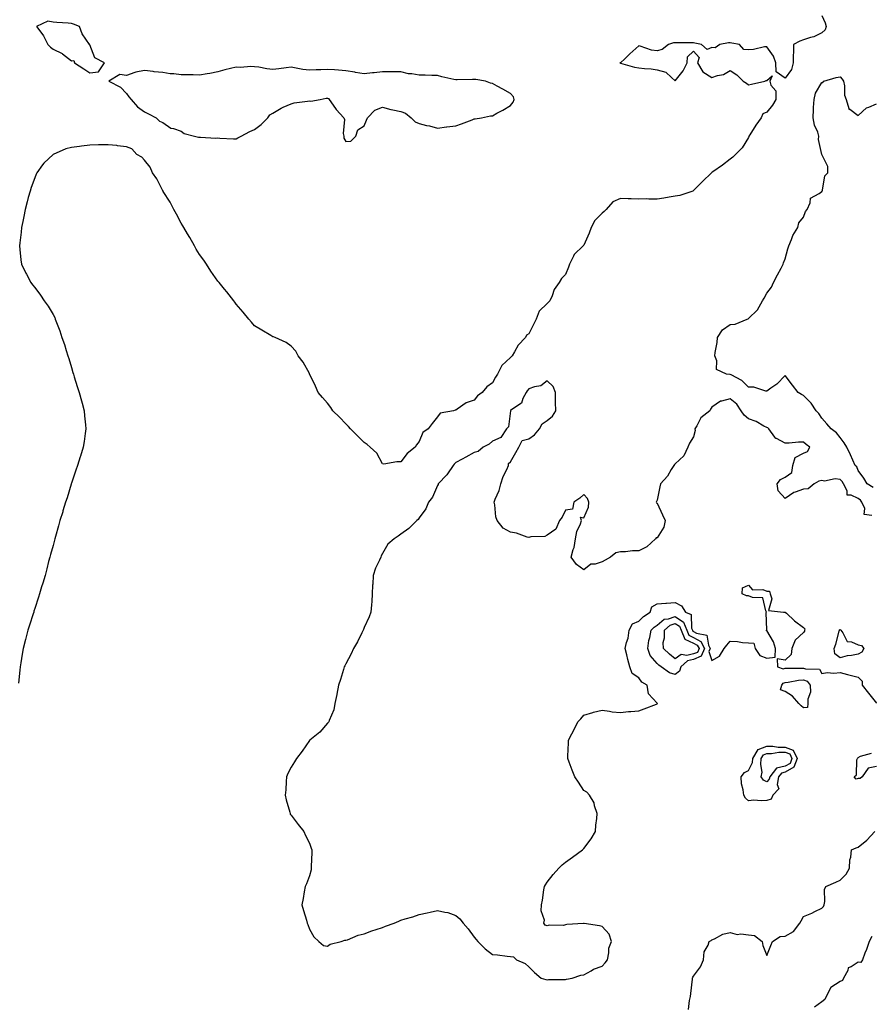
# Model space of a CAD drawing. Units: inches. Extents: x 1010723 to 1013363, y 7210778 to 7213418.
# Drawn here: x 1012210 to 1012674, y 7212608 to 7213146 of the extents above; entities that cross this region are included whole.
import ezdxf

# ---------------------------------------------------------------- set-up
doc = ezdxf.new("R2010")
doc.units = ezdxf.units.IN
doc.header["$MEASUREMENT"] = 0
doc.layers.add('Contour_10107210', color=7, linetype='Continuous', true_color=0x02176a)

msp = doc.modelspace()

# ---------------------------------------------------------------- linework, layer by layer
at = {"layer": 'Contour_10107210'}
for points in [[(1012648.05, 7213147.78, 3074), (1012650.01, 7213143.87, 3074), (1012650.53, 7213141.92, 3074), (1012650, 7213139.97, 3074), (1012648.05, 7213138.38, 3074), (1012643.72, 7213136.26, 3074), (1012641.98, 7213135.85, 3074), (1012638.05, 7213134.48, 3074), (1012636.18, 7213133.78, 3074), (1012632.61, 7213131.92, 3074), (1012632.55, 7213127.43, 3074), (1012632.46, 7213126.33, 3074), (1012632.4, 7213121.92, 3074), (1012631.57, 7213118.4, 3074), (1012628.05, 7213113.6, 3074), (1012623.19, 7213117.06, 3074), (1012622.92, 7213121.92, 3074), (1012621.74, 7213125.61, 3074), (1012618.05, 7213130.81, 3074), (1012616.84, 7213130.71, 3074), (1012610.73, 7213129.24, 3074), (1012608.05, 7213129.09, 3074), (1012605.45, 7213129.32, 3074), (1012603.06, 7213131.92, 3074), (1012598.89, 7213132.76, 3074), (1012598.05, 7213132.88, 3074), (1012597.11, 7213132.86, 3074), (1012592.37, 7213131.92, 3074), (1012589.84, 7213130.12, 3074), (1012588.05, 7213130.34, 3074), (1012585.45, 7213129.32, 3074), (1012582.44, 7213131.92, 3074), (1012578.76, 7213132.64, 3074), (1012578.05, 7213132.84, 3074), (1012577.11, 7213132.86, 3074), (1012569.08, 7213132.94, 3074), (1012568.05, 7213132.97, 3074), (1012567.11, 7213132.86, 3074), (1012564.41, 7213131.92, 3074), (1012560.79, 7213129.19, 3074), (1012558.05, 7213128.6, 3074), (1012555.1, 7213128.97, 3074), (1012548.81, 7213131.16, 3074), (1012548.05, 7213131.31, 3074), (1012543.12, 7213126.84, 3074), (1012540.38, 7213124.24, 3074), (1012538.05, 7213122.04, 3074), (1012537.93, 7213122.04, 3074), (1012537.81, 7213121.92, 3074), (1012538.01, 7213121.88, 3074), (1012538.05, 7213121.88, 3074), (1012538.1, 7213121.86, 3074), (1012545.83, 7213119.69, 3074), (1012548.05, 7213119.24, 3074), (1012551.14, 7213118.83, 3074), (1012554.91, 7213118.78, 3074), (1012558.05, 7213118.21, 3074), (1012562.95, 7213116.82, 3074), (1012565.99, 7213113.97, 3074), (1012568.05, 7213112.19, 3074), (1012572.31, 7213117.66, 3074), (1012574.51, 7213121.92, 3074), (1012574.7, 7213125.28, 3074), (1012578.05, 7213128.38, 3074), (1012581.1, 7213124.97, 3074), (1012580.17, 7213121.92, 3074), (1012583.14, 7213117, 3074), (1012588.05, 7213113.93, 3074), (1012591.15, 7213115.03, 3074), (1012594.39, 7213115.57, 3074), (1012598.05, 7213117.88, 3074), (1012601.63, 7213115.49, 3074), (1012605.07, 7213111.92, 3074), (1012606.95, 7213110.81, 3074), (1012608.05, 7213110.01, 3074), (1012609.62, 7213110.36, 3074), (1012616.89, 7213111.92, 3074), (1012617.72, 7213112.25, 3074), (1012618.05, 7213112.33, 3074), (1012620.98, 7213114.85, 3074), (1012619.73, 7213111.92, 3074), (1012620.28, 7213109.69, 3074), (1012622.9, 7213106.76, 3074), (1012622.99, 7213101.92, 3074), (1012621.18, 7213098.8, 3074), (1012618.05, 7213095.1, 3074), (1012615.87, 7213094.11, 3074), (1012615.05, 7213091.92, 3074), (1012612.07, 7213087.9, 3074), (1012608.8, 7213082.66, 3074), (1012608.31, 7213081.92, 3074), (1012608.3, 7213081.67, 3074), (1012608.05, 7213081.2, 3074), (1012604.49, 7213075.49, 3074), (1012600.96, 7213071.92, 3074), (1012599.49, 7213070.47, 3074), (1012598.05, 7213069.34, 3074), (1012593.91, 7213066.06, 3074), (1012588.63, 7213062.49, 3074), (1012588.05, 7213062.1, 3074), (1012587.93, 7213062.04, 3074), (1012587.77, 7213061.92, 3074), (1012582.89, 7213057.08, 3074), (1012578.05, 7213052.31, 3074), (1012577.85, 7213052.12, 3074), (1012577.54, 7213051.92, 3074), (1012570.54, 7213049.44, 3074), (1012568.05, 7213049.11, 3074), (1012564.7, 7213048.58, 3074), (1012561.86, 7213048.11, 3074), (1012558.05, 7213047.53, 3074), (1012553.54, 7213047.41, 3074), (1012552.38, 7213047.6, 3074), (1012548.05, 7213047.45, 3074), (1012543.87, 7213047.74, 3074), (1012542.29, 7213047.68, 3074), (1012538.05, 7213047.92, 3074), (1012533.88, 7213046.08, 3074), (1012530.18, 7213041.92, 3074), (1012529.23, 7213040.75, 3074), (1012528.05, 7213039.83, 3074), (1012524.08, 7213035.88, 3074), (1012522.09, 7213031.92, 3074), (1012520.97, 7213028.99, 3074), (1012518.05, 7213022.27, 3074), (1012517.86, 7213022.1, 3074), (1012517.74, 7213021.92, 3074), (1012512.76, 7213017.21, 3074), (1012512.48, 7213016.35, 3074), (1012510.26, 7213011.92, 3074), (1012509.65, 7213010.32, 3074), (1012508.05, 7213006.37, 3074), (1012505.86, 7213004.11, 3074), (1012504.51, 7213001.92, 3074), (1012501.79, 7212998.17, 3074), (1012500.73, 7212994.6, 3074), (1012499.55, 7212991.92, 3074), (1012498.79, 7212991.18, 3074), (1012498.05, 7212990.4, 3074), (1012493.63, 7212986.35, 3074), (1012492.07, 7212981.92, 3074), (1012490.66, 7212979.32, 3074), (1012488.05, 7212973.97, 3074), (1012486.72, 7212973.25, 3074), (1012486.1, 7212971.92, 3074), (1012482.19, 7212967.78, 3074), (1012480.22, 7212964.09, 3074), (1012478.88, 7212961.92, 3074), (1012478.48, 7212961.49, 3074), (1012478.05, 7212960.98, 3074), (1012473.3, 7212956.67, 3074), (1012470.85, 7212951.92, 3074), (1012469.74, 7212950.22, 3074), (1012468.05, 7212947.1, 3074), (1012465.01, 7212944.95, 3074), (1012462.42, 7212941.92, 3074), (1012459.98, 7212939.99, 3074), (1012458.05, 7212937.7, 3074), (1012453.82, 7212936.16, 3074), (1012448.92, 7212932.8, 3074), (1012448.05, 7212932.27, 3074), (1012447.76, 7212932.21, 3074), (1012446.8, 7212931.92, 3074), (1012439.48, 7212930.49, 3074), (1012438.05, 7212928.52, 3074), (1012435.09, 7212924.87, 3074), (1012433.06, 7212921.92, 3074), (1012429.99, 7212919.99, 3074), (1012428.05, 7212915.16, 3074), (1012426.65, 7212913.31, 3074), (1012425.95, 7212911.92, 3074), (1012421.47, 7212908.5, 3074), (1012418.05, 7212903.91, 3074), (1012415.91, 7212904.05, 3074), (1012408.83, 7212902.7, 3074), (1012408.05, 7212902.8, 3074), (1012404.89, 7212908.76, 3074), (1012401.34, 7212911.92, 3074), (1012399.65, 7212913.52, 3074), (1012398.05, 7212914.58, 3074), (1012394.38, 7212918.25, 3074), (1012390.48, 7212921.92, 3074), (1012389.47, 7212923.35, 3074), (1012388.05, 7212924.73, 3074), (1012384.47, 7212928.35, 3074), (1012380.9, 7212931.92, 3074), (1012379.79, 7212933.66, 3074), (1012378.05, 7212935.94, 3074), (1012375.18, 7212939.05, 3074), (1012372.9, 7212941.92, 3074), (1012371.41, 7212945.28, 3074), (1012368.26, 7212951.71, 3074), (1012368.16, 7212951.92, 3074), (1012368.14, 7212952.02, 3074), (1012368.05, 7212952.29, 3074), (1012364.64, 7212958.5, 3074), (1012361.98, 7212961.92, 3074), (1012360.61, 7212964.48, 3074), (1012358.05, 7212967.19, 3074), (1012355.33, 7212969.21, 3074), (1012349.46, 7212971.92, 3074), (1012348.41, 7212972.27, 3074), (1012348.05, 7212972.35, 3074), (1012346.97, 7212973.01, 3074), (1012342.12, 7212976, 3074), (1012338.05, 7212978.29, 3074), (1012336.38, 7212980.24, 3074), (1012335.03, 7212981.92, 3074), (1012331.9, 7212985.77, 3074), (1012328.05, 7212990.16, 3074), (1012327.31, 7212991.18, 3074), (1012326.79, 7212991.92, 3074), (1012322.91, 7212996.78, 3074), (1012321.72, 7212998.25, 3074), (1012318.75, 7213001.92, 3074), (1012318.46, 7213002.33, 3074), (1012318.05, 7213002.76, 3074), (1012314.28, 7213008.15, 3074), (1012311.83, 7213011.92, 3074), (1012310.33, 7213014.19, 3074), (1012308.05, 7213017.23, 3074), (1012306.25, 7213020.12, 3074), (1012305.32, 7213021.92, 3074), (1012302.67, 7213026.53, 3074), (1012301.51, 7213028.46, 3074), (1012299.46, 7213031.92, 3074), (1012298.99, 7213032.86, 3074), (1012298.05, 7213034.36, 3074), (1012295.4, 7213039.28, 3074), (1012293.92, 7213041.92, 3074), (1012291.98, 7213045.85, 3074), (1012288.22, 7213051.74, 3074), (1012288.12, 7213051.92, 3074), (1012288.1, 7213051.98, 3074), (1012288.05, 7213052.08, 3074), (1012284.73, 7213058.6, 3074), (1012282.27, 7213061.92, 3074), (1012281.07, 7213064.93, 3074), (1012278.05, 7213068.89, 3074), (1012276.51, 7213070.38, 3074), (1012273.72, 7213071.92, 3074), (1012271.06, 7213074.93, 3074), (1012268.05, 7213076.02, 3074), (1012263.28, 7213076.69, 3074), (1012262.92, 7213076.78, 3074), (1012258.05, 7213077.23, 3074), (1012253.24, 7213077.1, 3074), (1012252.88, 7213077.1, 3074), (1012248.05, 7213077, 3074), (1012243.51, 7213076.47, 3074), (1012242.39, 7213076.26, 3074), (1012238.05, 7213075.69, 3074), (1012235.06, 7213074.91, 3074), (1012228.05, 7213071.92, 3074), (1012222.89, 7213067.08, 3074), (1012222.28, 7213066.16, 3074), (1012219.2, 7213061.92, 3074), (1012218.79, 7213061.18, 3074), (1012218.05, 7213059.17, 3074), (1012216.04, 7213053.93, 3074), (1012215.4, 7213051.92, 3074), (1012214.47, 7213048.35, 3074), (1012213.85, 7213046.12, 3074), (1012212.77, 7213041.92, 3074), (1012212, 7213037.97, 3074), (1012211.44, 7213035.32, 3074), (1012210.75, 7213031.92, 3074), (1012210.55, 7213029.42, 3074), (1012209.81, 7213023.68, 3074), (1012209.65, 7213021.92, 3074), (1012209.92, 7213020.05, 3074), (1012210.43, 7213014.3, 3074), (1012210.79, 7213011.92, 3074), (1012213.16, 7213007.04, 3074), (1012213.43, 7213006.53, 3074), (1012215.91, 7213001.92, 3074), (1012216.85, 7213000.73, 3074), (1012218.05, 7212999.17, 3074), (1012221.12, 7212994.99, 3074), (1012223.19, 7212991.92, 3074), (1012225.24, 7212989.11, 3074), (1012228.05, 7212984.54, 3074), (1012228.89, 7212982.76, 3074), (1012229.21, 7212981.92, 3074), (1012229.85, 7212980.12, 3074), (1012231.69, 7212975.57, 3074), (1012232.81, 7212971.92, 3074), (1012234.19, 7212968.05, 3074), (1012235.13, 7212964.83, 3074), (1012236.07, 7212961.92, 3074), (1012236.55, 7212960.42, 3074), (1012238.05, 7212955.55, 3074), (1012238.86, 7212952.74, 3074), (1012239.09, 7212951.92, 3074), (1012239.59, 7212950.38, 3074), (1012241.2, 7212945.08, 3074), (1012242.28, 7212941.92, 3074), (1012243.49, 7212937.35, 3074), (1012243.87, 7212936.1, 3074), (1012245.03, 7212931.92, 3074), (1012245.25, 7212929.13, 3074), (1012245.79, 7212924.19, 3074), (1012245.97, 7212921.92, 3074), (1012245.55, 7212919.42, 3074), (1012244.94, 7212915.03, 3074), (1012244.42, 7212911.92, 3074), (1012242.94, 7212907.02, 3074), (1012242.84, 7212906.72, 3074), (1012241.34, 7212901.92, 3074), (1012240.52, 7212899.44, 3074), (1012238.05, 7212892.23, 3074), (1012237.93, 7212891.92, 3074), (1012237.87, 7212891.74, 3074), (1012235.66, 7212884.3, 3074), (1012234.83, 7212881.92, 3074), (1012233.41, 7212877.29, 3074), (1012233.26, 7212876.72, 3074), (1012231.75, 7212871.92, 3074), (1012230.97, 7212869.01, 3074), (1012229.3, 7212863.17, 3074), (1012228.96, 7212861.92, 3074), (1012228.77, 7212861.2, 3074), (1012228.05, 7212858.21, 3074), (1012226.63, 7212853.35, 3074), (1012226.25, 7212851.92, 3074), (1012225.59, 7212849.46, 3074), (1012224.51, 7212845.46, 3074), (1012223.6, 7212841.92, 3074), (1012222.33, 7212837.64, 3074), (1012221.72, 7212835.59, 3074), (1012220.62, 7212831.92, 3074), (1012219.97, 7212830.01, 3074), (1012218.05, 7212823.85, 3074), (1012217.54, 7212822.43, 3074), (1012217.4, 7212821.92, 3074), (1012217.11, 7212820.98, 3074), (1012215.16, 7212814.81, 3074), (1012214.29, 7212811.92, 3074), (1012213.01, 7212806.96, 3074), (1012212.98, 7212806.86, 3074), (1012211.75, 7212801.92, 3074), (1012211.17, 7212798.8, 3074), (1012210.36, 7212794.24, 3074), (1012209.96, 7212791.92, 3074), (1012209.79, 7212790.18, 3074), (1012209.1, 7212782.97, 3074)], [(1012676.14, 7212890.01, 3074), (1012672.96, 7212891.92, 3074), (1012671.14, 7212895.01, 3074), (1012668.05, 7212899.26, 3074), (1012667.3, 7212901.16, 3074), (1012666.4, 7212901.92, 3074), (1012665.07, 7212904.89, 3074), (1012663.86, 7212907.74, 3074), (1012661.85, 7212911.92, 3074), (1012660.41, 7212914.28, 3074), (1012658.05, 7212917.27, 3074), (1012656.04, 7212919.91, 3074), (1012653.13, 7212921.92, 3074), (1012650.77, 7212924.65, 3074), (1012648.05, 7212927.84, 3074), (1012646.43, 7212930.3, 3074), (1012644.94, 7212931.92, 3074), (1012642.24, 7212936.1, 3074), (1012638.05, 7212940.16, 3074), (1012636.93, 7212940.81, 3074), (1012635.23, 7212941.92, 3074), (1012632.05, 7212945.92, 3074), (1012628.05, 7212951.08, 3074), (1012623.6, 7212946.37, 3074), (1012620.33, 7212944.21, 3074), (1012618.05, 7212942.56, 3074), (1012617.44, 7212942.53, 3074), (1012610.89, 7212944.77, 3074), (1012608.05, 7212944.69, 3074), (1012604.45, 7212948.33, 3074), (1012598.48, 7212951.49, 3074), (1012598.05, 7212951.76, 3074), (1012597.89, 7212951.76, 3074), (1012596.03, 7212951.92, 3074), (1012590.62, 7212954.5, 3074), (1012590.73, 7212959.24, 3074), (1012589.67, 7212961.92, 3074), (1012589.88, 7212963.74, 3074), (1012590.88, 7212969.09, 3074), (1012591.15, 7212971.92, 3074), (1012593.88, 7212976.1, 3074), (1012598.05, 7212979.07, 3074), (1012600.76, 7212979.21, 3074), (1012607.4, 7212981.92, 3074), (1012607.77, 7212982.19, 3074), (1012608.05, 7212982.31, 3074), (1012612.93, 7212987.04, 3074), (1012615.72, 7212991.92, 3074), (1012616.52, 7212993.46, 3074), (1012618.05, 7212996.04, 3074), (1012620.59, 7212999.38, 3074), (1012621.69, 7213001.92, 3074), (1012623.9, 7213006.06, 3074), (1012625.89, 7213009.75, 3074), (1012627.05, 7213011.92, 3074), (1012627.23, 7213012.74, 3074), (1012628.05, 7213014.81, 3074), (1012629.55, 7213020.42, 3074), (1012630, 7213021.92, 3074), (1012631.51, 7213025.38, 3074), (1012632.25, 7213027.72, 3074), (1012635, 7213031.92, 3074), (1012635.46, 7213034.52, 3074), (1012638.05, 7213037.68, 3074), (1012639.17, 7213040.79, 3074), (1012640.04, 7213041.92, 3074), (1012641.65, 7213045.51, 3074), (1012641.9, 7213048.07, 3074), (1012646.72, 7213050.59, 3074), (1012648.05, 7213051.59, 3074), (1012648.19, 7213051.78, 3074), (1012648.32, 7213051.92, 3074), (1012648.51, 7213052.39, 3074), (1012649.72, 7213060.24, 3074), (1012651.41, 7213061.92, 3074), (1012651.47, 7213065.34, 3074), (1012648.05, 7213071.92, 3074), (1012646.29, 7213080.16, 3074), (1012646.5, 7213081.92, 3074), (1012645.87, 7213084.11, 3074), (1012644.02, 7213087.88, 3074), (1012643.35, 7213091.92, 3074), (1012643.53, 7213096.45, 3074), (1012643.65, 7213097.51, 3074), (1012643.86, 7213101.92, 3074), (1012644.59, 7213105.38, 3074), (1012648.05, 7213111.26, 3074), (1012648.68, 7213111.28, 3074), (1012649.25, 7213111.92, 3074), (1012655.99, 7213113.99, 3074), (1012658.05, 7213114.28, 3074), (1012659.22, 7213113.09, 3074), (1012660.04, 7213111.92, 3074), (1012660.55, 7213109.42, 3074), (1012660.51, 7213104.38, 3074), (1012661.4, 7213101.92, 3074), (1012662.93, 7213097.04, 3074), (1012662.85, 7213096.72, 3074), (1012663.39, 7213096.59, 3074), (1012668.05, 7213093.29, 3074), (1012672.6, 7213097.37, 3074), (1012673.81, 7213097.68, 3074), (1012678.05, 7213099.56, 3074)], [(1012675.39, 7212874.58, 3075), (1012671.25, 7212875.12, 3075), (1012671.54, 7212878.44, 3075), (1012670.05, 7212881.92, 3075), (1012669.19, 7212883.07, 3075), (1012668.05, 7212883.87, 3075), (1012664.17, 7212885.81, 3075), (1012661.9, 7212885.77, 3075), (1012661.93, 7212888.05, 3075), (1012659.99, 7212891.92, 3075), (1012659.3, 7212893.17, 3075), (1012658.05, 7212894.28, 3075), (1012655.38, 7212894.6, 3075), (1012649.62, 7212893.48, 3075), (1012648.05, 7212893.85, 3075), (1012646.54, 7212893.44, 3075), (1012643.85, 7212891.92, 3075), (1012640.66, 7212889.3, 3075), (1012638.05, 7212888.95, 3075), (1012633.46, 7212887.33, 3075), (1012632.74, 7212887.23, 3075), (1012628.05, 7212883.95, 3075), (1012624.32, 7212888.19, 3075), (1012623.73, 7212891.92, 3075), (1012625.61, 7212894.36, 3075), (1012628.05, 7212895.53, 3075), (1012631.75, 7212898.21, 3075), (1012632.2, 7212901.92, 3075), (1012633.62, 7212906.35, 3075), (1012638.05, 7212908.72, 3075), (1012640.29, 7212909.67, 3075), (1012641.47, 7212911.92, 3075), (1012639.64, 7212913.5, 3075), (1012638.05, 7212914.73, 3075), (1012635.31, 7212914.67, 3075), (1012630.34, 7212914.21, 3075), (1012628.05, 7212914.15, 3075), (1012623.32, 7212916.65, 3075), (1012622.9, 7212916.76, 3075), (1012622.46, 7212917.51, 3075), (1012619.14, 7212921.92, 3075), (1012618.62, 7212922.49, 3075), (1012618.05, 7212922.74, 3075), (1012616.45, 7212923.52, 3075), (1012612.16, 7212926.04, 3075), (1012608.05, 7212927.43, 3075), (1012605.65, 7212929.52, 3075), (1012604.04, 7212931.92, 3075), (1012601.58, 7212935.44, 3075), (1012598.05, 7212938.44, 3075), (1012593.26, 7212937.13, 3075), (1012592.82, 7212937.15, 3075), (1012588.05, 7212933.78, 3075), (1012587.24, 7212932.72, 3075), (1012586.91, 7212931.92, 3075), (1012581.95, 7212928.03, 3075), (1012579.75, 7212923.62, 3075), (1012578.68, 7212921.92, 3075), (1012578.81, 7212921.16, 3075), (1012578.05, 7212917.62, 3075), (1012575.84, 7212914.13, 3075), (1012574.89, 7212911.92, 3075), (1012572.67, 7212907.31, 3075), (1012568.05, 7212902.88, 3075), (1012567.55, 7212902.43, 3075), (1012567.29, 7212901.92, 3075), (1012565.85, 7212899.71, 3075), (1012563.74, 7212896.22, 3075), (1012560.03, 7212891.92, 3075), (1012559.61, 7212890.36, 3075), (1012558.05, 7212883.03, 3075), (1012557.75, 7212882.23, 3075), (1012557.67, 7212881.92, 3075), (1012557.74, 7212881.61, 3075), (1012558.05, 7212881.47, 3075), (1012561.12, 7212874.99, 3075), (1012562.42, 7212871.92, 3075), (1012561.71, 7212868.25, 3075), (1012558.05, 7212862.45, 3075), (1012557.59, 7212862.37, 3075), (1012557.16, 7212861.92, 3075), (1012552.51, 7212857.47, 3075), (1012548.05, 7212855.32, 3075), (1012544.69, 7212855.28, 3075), (1012540.89, 7212854.75, 3075), (1012538.05, 7212854.71, 3075), (1012535.63, 7212854.34, 3075), (1012532.65, 7212851.92, 3075), (1012529.69, 7212850.28, 3075), (1012528.05, 7212849.32, 3075), (1012524.26, 7212848.13, 3075), (1012521.85, 7212848.11, 3075), (1012518.05, 7212844.95, 3075), (1012514.01, 7212847.88, 3075), (1012511.15, 7212851.92, 3075), (1012512.2, 7212856.06, 3075), (1012512.75, 7212857.23, 3075), (1012513.45, 7212861.92, 3075), (1012514.15, 7212865.83, 3075), (1012516.15, 7212870.01, 3075), (1012516.73, 7212871.92, 3075), (1012516.15, 7212873.83, 3075), (1012518.05, 7212873.35, 3075), (1012520.69, 7212879.28, 3075), (1012520.74, 7212881.92, 3075), (1012520.04, 7212883.91, 3075), (1012518.05, 7212886.08, 3075), (1012515.9, 7212884.07, 3075), (1012512.63, 7212881.92, 3075), (1012511.84, 7212878.13, 3075), (1012508.05, 7212877.56, 3075), (1012506.2, 7212873.76, 3075), (1012504.72, 7212871.92, 3075), (1012502.74, 7212867.23, 3075), (1012498.05, 7212863.91, 3075), (1012496.79, 7212863.17, 3075), (1012489.11, 7212862.99, 3075), (1012488.05, 7212862.68, 3075), (1012487.07, 7212862.9, 3075), (1012481.17, 7212865.03, 3075), (1012478.05, 7212865.51, 3075), (1012473.94, 7212867.82, 3075), (1012470.62, 7212871.92, 3075), (1012470, 7212873.87, 3075), (1012469.43, 7212880.55, 3075), (1012469.12, 7212881.92, 3075), (1012469.68, 7212883.56, 3075), (1012471.71, 7212888.27, 3075), (1012472.67, 7212891.92, 3075), (1012474.03, 7212895.94, 3075), (1012475.99, 7212899.87, 3075), (1012476.89, 7212901.92, 3075), (1012476.95, 7212903.01, 3075), (1012478.05, 7212903.93, 3075), (1012480.96, 7212909.01, 3075), (1012482.5, 7212911.92, 3075), (1012484.37, 7212915.61, 3075), (1012488.05, 7212916.47, 3075), (1012491.18, 7212918.8, 3075), (1012493.89, 7212921.92, 3075), (1012495.27, 7212924.69, 3075), (1012498.05, 7212926.61, 3075), (1012500.97, 7212928.99, 3075), (1012502.72, 7212931.92, 3075), (1012502.65, 7212936.51, 3075), (1012502.65, 7212937.31, 3075), (1012502.58, 7212941.92, 3075), (1012501.3, 7212945.16, 3075), (1012498.05, 7212948.27, 3075), (1012494.49, 7212945.49, 3075), (1012491.04, 7212944.91, 3075), (1012488.05, 7212943.78, 3075), (1012487.14, 7212942.84, 3075), (1012486.53, 7212941.92, 3075), (1012484.75, 7212938.62, 3075), (1012483.93, 7212936.04, 3075), (1012478.63, 7212932.49, 3075), (1012478.05, 7212932.04, 3075), (1012477.99, 7212931.98, 3075), (1012477.96, 7212931.92, 3075), (1012477.9, 7212931.78, 3075), (1012476.8, 7212923.17, 3075), (1012475.79, 7212921.92, 3075), (1012472.68, 7212917.29, 3075), (1012468.05, 7212915.22, 3075), (1012466.29, 7212913.68, 3075), (1012462.99, 7212911.92, 3075), (1012460.36, 7212909.6, 3075), (1012458.05, 7212909.03, 3075), (1012453.48, 7212906.49, 3075), (1012451.61, 7212905.49, 3075), (1012448.05, 7212903.56, 3075), (1012447.25, 7212902.72, 3075), (1012446.56, 7212901.92, 3075), (1012443.48, 7212897.35, 3075), (1012443.15, 7212896.82, 3075), (1012438.53, 7212891.92, 3075), (1012438.4, 7212891.57, 3075), (1012438.05, 7212891.04, 3075), (1012435.27, 7212884.69, 3075), (1012433.11, 7212881.92, 3075), (1012431.64, 7212878.33, 3075), (1012428.05, 7212873.4, 3075), (1012427.47, 7212872.49, 3075), (1012426.74, 7212871.92, 3075), (1012422.49, 7212867.49, 3075), (1012418.05, 7212864.5, 3075), (1012416.62, 7212863.35, 3075), (1012414.46, 7212861.92, 3075), (1012411.02, 7212858.95, 3075), (1012408.05, 7212853.91, 3075), (1012407.37, 7212852.6, 3075), (1012407.04, 7212851.92, 3075), (1012406.32, 7212850.2, 3075), (1012404.19, 7212845.79, 3075), (1012402.89, 7212841.92, 3075), (1012402.79, 7212837.19, 3075), (1012402.64, 7212836.51, 3075), (1012402.47, 7212831.92, 3075), (1012402.25, 7212827.72, 3075), (1012401.94, 7212825.81, 3075), (1012401.69, 7212821.92, 3075), (1012400.77, 7212819.21, 3075), (1012398.05, 7212813.37, 3075), (1012397.6, 7212812.37, 3075), (1012397.39, 7212811.92, 3075), (1012396.69, 7212810.55, 3075), (1012394.3, 7212805.67, 3075), (1012392.15, 7212801.92, 3075), (1012390.93, 7212799.05, 3075), (1012388.05, 7212793.64, 3075), (1012387.42, 7212792.55, 3075), (1012387.1, 7212791.92, 3075), (1012386.66, 7212790.53, 3075), (1012385, 7212784.97, 3075), (1012383.97, 7212781.92, 3075), (1012383.15, 7212777.02, 3075), (1012383.14, 7212776.84, 3075), (1012382.01, 7212771.92, 3075), (1012381.42, 7212768.54, 3075), (1012378.85, 7212762.72, 3075), (1012378.63, 7212761.92, 3075), (1012378.41, 7212761.55, 3075), (1012378.05, 7212761.26, 3075), (1012373.78, 7212756.18, 3075), (1012368.29, 7212751.92, 3075), (1012368.17, 7212751.8, 3075), (1012368.05, 7212751.72, 3075), (1012364.06, 7212745.92, 3075), (1012361.06, 7212741.92, 3075), (1012359.94, 7212740.03, 3075), (1012358.05, 7212737.12, 3075), (1012356.38, 7212733.6, 3075), (1012355.65, 7212731.92, 3075), (1012355.38, 7212729.24, 3075), (1012355.2, 7212724.77, 3075), (1012354.87, 7212721.92, 3075), (1012355.33, 7212719.21, 3075), (1012357.34, 7212712.64, 3075), (1012357.48, 7212711.92, 3075), (1012357.64, 7212711.51, 3075), (1012358.05, 7212710.96, 3075), (1012361.93, 7212705.79, 3075), (1012365.04, 7212701.92, 3075), (1012366.03, 7212699.89, 3075), (1012368.05, 7212695.71, 3075), (1012369.11, 7212692.97, 3075), (1012369.47, 7212691.92, 3075), (1012369.47, 7212690.51, 3075), (1012369.09, 7212682.96, 3075), (1012369.1, 7212681.92, 3075), (1012368.96, 7212681, 3075), (1012368.05, 7212677.86, 3075), (1012366.51, 7212673.46, 3075), (1012365.82, 7212671.92, 3075), (1012365.23, 7212669.11, 3075), (1012364.67, 7212665.3, 3075), (1012363.87, 7212661.92, 3075), (1012364.93, 7212658.81, 3075), (1012366.41, 7212653.56, 3075), (1012366.92, 7212651.92, 3075), (1012367.25, 7212651.12, 3075), (1012368.05, 7212648.64, 3075), (1012370.52, 7212644.4, 3075), (1012373.29, 7212641.92, 3075), (1012375.8, 7212639.67, 3075), (1012378.05, 7212639.36, 3075), (1012379.5, 7212640.47, 3075), (1012385.41, 7212641.92, 3075), (1012387.43, 7212642.53, 3075), (1012388.05, 7212642.53, 3075), (1012388.95, 7212642.82, 3075), (1012394.64, 7212645.32, 3075), (1012398.05, 7212646.14, 3075), (1012402.17, 7212647.8, 3075), (1012404.59, 7212648.46, 3075), (1012408.05, 7212649.62, 3075), (1012409.72, 7212650.24, 3075), (1012414.39, 7212651.92, 3075), (1012416.9, 7212653.07, 3075), (1012418.05, 7212653.54, 3075), (1012420.41, 7212654.28, 3075), (1012424.54, 7212655.42, 3075), (1012428.05, 7212656.61, 3075), (1012432.5, 7212657.47, 3075), (1012434.1, 7212657.97, 3075), (1012438.05, 7212658.89, 3075), (1012442.13, 7212657.84, 3075), (1012443.8, 7212657.66, 3075), (1012448.05, 7212656.12, 3075), (1012450.34, 7212654.21, 3075), (1012452.12, 7212651.92, 3075), (1012454.93, 7212648.8, 3075), (1012458.05, 7212644.3, 3075), (1012459.13, 7212643.01, 3075), (1012460.18, 7212641.92, 3075), (1012464.09, 7212637.96, 3075), (1012468.05, 7212634.81, 3075), (1012470.79, 7212634.65, 3075), (1012476.14, 7212633.83, 3075), (1012478.05, 7212633.7, 3075), (1012479.62, 7212633.5, 3075), (1012481.29, 7212631.92, 3075), (1012485.93, 7212629.79, 3075), (1012488.05, 7212628.07, 3075), (1012491.13, 7212625.01, 3075), (1012494.81, 7212621.92, 3075), (1012497.29, 7212621.16, 3075), (1012498.05, 7212621, 3075), (1012498.82, 7212621.16, 3075), (1012507.16, 7212621.04, 3075), (1012508.05, 7212621.16, 3075), (1012508.58, 7212621.39, 3075), (1012511.59, 7212621.92, 3075), (1012516.42, 7212623.54, 3075), (1012518.05, 7212623.64, 3075), (1012522.01, 7212625.88, 3075), (1012523.26, 7212626.71, 3075), (1012528.05, 7212628.37, 3075), (1012529.68, 7212630.3, 3075), (1012530.99, 7212631.92, 3075), (1012531.77, 7212635.63, 3075), (1012531.71, 7212638.25, 3075), (1012533.1, 7212641.92, 3075), (1012531.93, 7212645.81, 3075), (1012528.05, 7212650.06, 3075), (1012526.58, 7212650.46, 3075), (1012518.26, 7212651.71, 3075), (1012518.05, 7212651.76, 3075), (1012517.85, 7212651.72, 3075), (1012508.8, 7212651.18, 3075), (1012508.05, 7212650.98, 3075), (1012506.85, 7212650.71, 3075), (1012499.07, 7212650.9, 3075), (1012498.05, 7212650.47, 3075), (1012496.86, 7212650.73, 3075), (1012496.27, 7212651.92, 3075), (1012496.51, 7212653.46, 3075), (1012494.81, 7212658.68, 3075), (1012494.98, 7212661.92, 3075), (1012495.46, 7212664.52, 3075), (1012496.21, 7212670.08, 3075), (1012496.53, 7212671.92, 3075), (1012497.04, 7212672.94, 3075), (1012498.05, 7212674.3, 3075), (1012501.38, 7212678.58, 3075), (1012504.38, 7212681.92, 3075), (1012506.18, 7212683.8, 3075), (1012508.05, 7212685.22, 3075), (1012511.93, 7212688.05, 3075), (1012517.37, 7212691.92, 3075), (1012517.69, 7212692.27, 3075), (1012518.05, 7212692.7, 3075), (1012522.05, 7212697.92, 3075), (1012524.5, 7212701.92, 3075), (1012524.58, 7212705.4, 3075), (1012525.23, 7212709.09, 3075), (1012525.3, 7212711.92, 3075), (1012523.91, 7212716.06, 3075), (1012523.71, 7212717.58, 3075), (1012521.14, 7212721.92, 3075), (1012519.61, 7212723.48, 3075), (1012518.05, 7212724.38, 3075), (1012515.12, 7212728.99, 3075), (1012513.13, 7212731.92, 3075), (1012511.73, 7212735.59, 3075), (1012510.1, 7212739.87, 3075), (1012509.31, 7212741.92, 3075), (1012509.3, 7212743.17, 3075), (1012509.6, 7212750.38, 3075), (1012509.6, 7212751.92, 3075), (1012511.42, 7212755.3, 3075), (1012512.59, 7212757.39, 3075), (1012514.78, 7212761.92, 3075), (1012516.33, 7212763.64, 3075), (1012518.05, 7212765.51, 3075), (1012522.89, 7212767.08, 3075), (1012523.26, 7212767.12, 3075), (1012528.05, 7212768.37, 3075), (1012532.17, 7212767.8, 3075), (1012533.51, 7212767.39, 3075), (1012538.05, 7212766.94, 3075), (1012542.39, 7212767.58, 3075), (1012543.66, 7212767.53, 3075), (1012548.05, 7212767.99, 3075), (1012550.94, 7212769.03, 3075), (1012557.76, 7212771.63, 3075), (1012558.05, 7212771.72, 3075), (1012558.16, 7212771.8, 3075), (1012558.24, 7212771.92, 3075), (1012558.16, 7212772.04, 3075), (1012558.05, 7212772.08, 3075), (1012553.36, 7212777.23, 3075), (1012552.73, 7212781.92, 3075), (1012549.69, 7212783.56, 3075), (1012548.05, 7212785.92, 3075), (1012544.45, 7212788.33, 3075), (1012543.14, 7212791.92, 3075), (1012542.05, 7212795.92, 3075), (1012541.52, 7212798.46, 3075), (1012540.66, 7212801.92, 3075), (1012541.36, 7212805.22, 3075), (1012542.35, 7212807.62, 3075), (1012542.89, 7212811.92, 3075), (1012544.56, 7212815.42, 3075), (1012548.05, 7212816.86, 3075), (1012550.57, 7212819.4, 3075), (1012554.36, 7212821.92, 3075), (1012555.2, 7212824.77, 3075), (1012558.05, 7212826.37, 3075), (1012562.84, 7212826.71, 3075), (1012563.21, 7212826.76, 3075), (1012568.05, 7212827.04, 3075), (1012571.41, 7212825.28, 3075), (1012573.67, 7212821.92, 3075), (1012576.74, 7212820.61, 3075), (1012576.83, 7212813.13, 3075), (1012577.35, 7212811.92, 3075), (1012577.55, 7212811.41, 3075), (1012578.05, 7212811.2, 3075), (1012579.69, 7212810.28, 3075), (1012585.36, 7212809.22, 3075), (1012586.15, 7212803.81, 3075), (1012587.15, 7212801.92, 3075), (1012586.45, 7212800.32, 3075), (1012588.05, 7212795.46, 3075), (1012592.21, 7212797.76, 3075), (1012594.74, 7212801.92, 3075), (1012596.11, 7212803.87, 3075), (1012598.05, 7212806.02, 3075), (1012601.98, 7212805.85, 3075), (1012604.7, 7212805.28, 3075), (1012608.05, 7212805.06, 3075), (1012610.95, 7212804.83, 3075), (1012611.69, 7212801.92, 3075), (1012614.21, 7212798.09, 3075), (1012618.05, 7212796.71, 3075), (1012622.63, 7212797.33, 3075), (1012622.87, 7212801.92, 3075), (1012621.76, 7212805.63, 3075), (1012618.05, 7212811.74, 3075), (1012617.84, 7212811.72, 3075), (1012617.91, 7212811.92, 3075), (1012617.97, 7212812, 3075), (1012617.74, 7212821.61, 3075), (1012617.83, 7212821.92, 3075), (1012617.48, 7212822.49, 3075), (1012615.82, 7212829.69, 3075), (1012610.2, 7212829.77, 3075), (1012608.05, 7212830.75, 3075), (1012606.91, 7212830.79, 3075), (1012604.62, 7212831.92, 3075), (1012604.79, 7212835.18, 3075), (1012608.05, 7212836.57, 3075), (1012610.2, 7212834.07, 3075), (1012615.82, 7212834.15, 3075), (1012618.05, 7212833.38, 3075), (1012619.51, 7212833.38, 3075), (1012619.96, 7212831.92, 3075), (1012620.87, 7212829.11, 3075), (1012618.9, 7212822.78, 3075), (1012627.16, 7212821.92, 3075), (1012627.95, 7212821.82, 3075), (1012628.05, 7212821.86, 3075), (1012628.76, 7212821.2, 3075), (1012633.2, 7212817.08, 3075), (1012638.05, 7212813.48, 3075), (1012638.81, 7212812.68, 3075), (1012638.64, 7212811.92, 3075), (1012638.6, 7212811.37, 3075), (1012638.05, 7212810.75, 3075), (1012633.48, 7212806.49, 3075), (1012631.67, 7212801.92, 3075), (1012631.36, 7212798.62, 3075), (1012628.05, 7212795.63, 3075), (1012623.67, 7212796.3, 3075), (1012623.97, 7212791.92, 3075), (1012627.02, 7212790.88, 3075), (1012628.05, 7212791.24, 3075), (1012628.67, 7212791.3, 3075), (1012637.34, 7212791.22, 3075), (1012638.05, 7212791.28, 3075), (1012639.15, 7212790.83, 3075), (1012646.82, 7212790.69, 3075), (1012648.05, 7212788.35, 3075), (1012651.07, 7212788.89, 3075), (1012654.68, 7212788.56, 3075), (1012658.05, 7212788.93, 3075), (1012662.12, 7212787.84, 3075), (1012663.59, 7212787.45, 3075), (1012668.05, 7212786.26, 3075), (1012670.24, 7212784.11, 3075), (1012670.24, 7212781.92, 3075), (1012673.66, 7212777.53, 3075), (1012678.05, 7212772.19, 3075)], [(1012678.05, 7212737.45, 3074), (1012673.35, 7212736.61, 3074), (1012670.13, 7212731.92, 3074), (1012668.98, 7212731, 3074), (1012668.05, 7212730.9, 3074), (1012666.79, 7212730.67, 3074), (1012665.84, 7212731.92, 3074), (1012667.05, 7212732.92, 3074), (1012667.29, 7212741.16, 3074), (1012667.57, 7212741.92, 3074), (1012667.84, 7212742.13, 3074), (1012668.05, 7212742.43, 3074), (1012669.25, 7212743.11, 3074), (1012675.17, 7212744.79, 3074)], [(1012575.28, 7212604.69, 3074), (1012575.72, 7212609.58, 3074), (1012576.38, 7212611.92, 3074), (1012576.53, 7212613.44, 3074), (1012577.42, 7212621.3, 3074), (1012577.49, 7212621.92, 3074), (1012577.6, 7212622.37, 3074), (1012578.05, 7212622.96, 3074), (1012581.86, 7212628.11, 3074), (1012583.37, 7212631.92, 3074), (1012583.77, 7212636.2, 3074), (1012586.07, 7212639.93, 3074), (1012586.59, 7212641.92, 3074), (1012587.6, 7212642.37, 3074), (1012588.05, 7212642.74, 3074), (1012589.41, 7212643.29, 3074), (1012594.09, 7212645.88, 3074), (1012598.05, 7212646.76, 3074), (1012601.79, 7212645.65, 3074), (1012603.94, 7212646.02, 3074), (1012608.05, 7212645.46, 3074), (1012611.25, 7212645.12, 3074), (1012615.53, 7212641.92, 3074), (1012615.91, 7212639.79, 3074), (1012618.05, 7212634.28, 3074), (1012620.18, 7212639.79, 3074), (1012621.17, 7212641.92, 3074), (1012625.34, 7212644.63, 3074), (1012628.05, 7212644.81, 3074), (1012632.56, 7212647.41, 3074), (1012636.04, 7212651.92, 3074), (1012636.77, 7212653.21, 3074), (1012638.05, 7212655.49, 3074), (1012642.66, 7212657.31, 3074), (1012644.37, 7212658.23, 3074), (1012648.05, 7212660.03, 3074), (1012649.01, 7212660.96, 3074), (1012649.42, 7212661.92, 3074), (1012649.8, 7212663.66, 3074), (1012649.65, 7212670.32, 3074), (1012650.34, 7212671.92, 3074), (1012655.73, 7212674.24, 3074), (1012658.05, 7212675.49, 3074), (1012661.35, 7212678.62, 3074), (1012663.28, 7212681.92, 3074), (1012663.48, 7212686.49, 3074), (1012664.02, 7212687.9, 3074), (1012664.38, 7212691.92, 3074), (1012666.85, 7212693.11, 3074), (1012668.05, 7212693.46, 3074), (1012672.76, 7212697.21, 3074), (1012677.07, 7212701.92, 3074)], [(1012675.43, 7212644.54, 3074), (1012673.91, 7212641.92, 3074), (1012672.46, 7212637.51, 3074), (1012671.66, 7212635.53, 3074), (1012670.34, 7212631.92, 3074), (1012669.48, 7212630.49, 3074), (1012668.05, 7212630.53, 3074), (1012664.18, 7212628.05, 3074), (1012662.53, 7212627.45, 3074), (1012662.25, 7212626.12, 3074), (1012660.02, 7212621.92, 3074), (1012659.41, 7212620.55, 3074), (1012658.05, 7212620.03, 3074), (1012653.12, 7212616.84, 3074), (1012650.41, 7212611.92, 3074), (1012649.8, 7212610.18, 3074), (1012648.05, 7212608.97, 3074), (1012644.02, 7212605.94, 3074)]]:
    msp.add_polyline3d(points, dxfattribs=at)
for points in [[(1012248.05, 7213116.47, 3074), (1012252.91, 7213117.06, 3074), (1012256.13, 7213121.92, 3074), (1012250.86, 7213124.73, 3074), (1012248.05, 7213131.86, 3074), (1012247.99, 7213131.86, 3074), (1012248.01, 7213131.92, 3074), (1012247.94, 7213132.02, 3074), (1012243.89, 7213137.76, 3074), (1012242.42, 7213141.92, 3074), (1012239.25, 7213143.11, 3074), (1012238.05, 7213143.48, 3074), (1012236.28, 7213143.68, 3074), (1012230.13, 7213144.01, 3074), (1012228.05, 7213144.28, 3074), (1012225.22, 7213144.75, 3074), (1012218.92, 7213141.92, 3074), (1012221.28, 7213138.68, 3074), (1012222.84, 7213136.71, 3074), (1012225.2, 7213131.92, 3074), (1012226.66, 7213130.53, 3074), (1012228.05, 7213129.44, 3074), (1012232.96, 7213127.02, 3074), (1012233.09, 7213126.96, 3074), (1012238.05, 7213123.05, 3074), (1012239.32, 7213123.19, 3074), (1012239.75, 7213121.92, 3074), (1012244.75, 7213118.62, 3074)], [(1012388.05, 7213079.09, 3074), (1012390.74, 7213079.24, 3074), (1012393.54, 7213081.92, 3074), (1012394.51, 7213085.46, 3074), (1012398.05, 7213087.47, 3074), (1012399.37, 7213090.61, 3074), (1012399.92, 7213091.92, 3074), (1012403.8, 7213096.18, 3074), (1012408.05, 7213097.72, 3074), (1012412.61, 7213096.49, 3074), (1012413.67, 7213096.31, 3074), (1012418.05, 7213095.3, 3074), (1012420.52, 7213094.4, 3074), (1012423.78, 7213091.92, 3074), (1012425.92, 7213089.79, 3074), (1012428.05, 7213088.85, 3074), (1012432.16, 7213087.8, 3074), (1012433.67, 7213087.55, 3074), (1012438.05, 7213086.2, 3074), (1012442.98, 7213087, 3074), (1012443.12, 7213087, 3074), (1012448.05, 7213087.6, 3074), (1012451.27, 7213088.7, 3074), (1012457.05, 7213090.92, 3074), (1012458.05, 7213091.3, 3074), (1012458.59, 7213091.37, 3074), (1012462.18, 7213091.92, 3074), (1012467.02, 7213092.94, 3074), (1012468.05, 7213093.05, 3074), (1012470.55, 7213094.42, 3074), (1012473.82, 7213096.16, 3074), (1012478.05, 7213098.66, 3074), (1012479.4, 7213100.57, 3074), (1012480.03, 7213101.92, 3074), (1012479.58, 7213103.44, 3074), (1012478.05, 7213105.2, 3074), (1012473.81, 7213107.68, 3074), (1012470.71, 7213109.26, 3074), (1012468.05, 7213110.69, 3074), (1012467, 7213110.87, 3074), (1012464.25, 7213111.92, 3074), (1012458.97, 7213112.84, 3074), (1012458.05, 7213112.92, 3074), (1012457.14, 7213112.82, 3074), (1012448.83, 7213112.7, 3074), (1012448.05, 7213112.64, 3074), (1012447.08, 7213112.9, 3074), (1012440.48, 7213114.36, 3074), (1012438.05, 7213115.05, 3074), (1012434.94, 7213115.03, 3074), (1012431.36, 7213115.22, 3074), (1012428.05, 7213115.22, 3074), (1012424.07, 7213115.9, 3074), (1012422.17, 7213116.04, 3074), (1012418.05, 7213116.98, 3074), (1012413.15, 7213117.02, 3074), (1012412.95, 7213117.02, 3074), (1012408.05, 7213117.04, 3074), (1012403.5, 7213116.47, 3074), (1012402.62, 7213116.49, 3074), (1012398.05, 7213116.04, 3074), (1012393.19, 7213116.78, 3074), (1012392.94, 7213116.82, 3074), (1012388.05, 7213117.64, 3074), (1012384.05, 7213117.92, 3074), (1012381.85, 7213118.11, 3074), (1012378.05, 7213118.4, 3074), (1012374.3, 7213118.17, 3074), (1012371.83, 7213118.15, 3074), (1012368.05, 7213117.9, 3074), (1012364.5, 7213118.37, 3074), (1012360.83, 7213119.15, 3074), (1012358.05, 7213119.56, 3074), (1012355.45, 7213119.32, 3074), (1012351.34, 7213118.64, 3074), (1012348.05, 7213118.37, 3074), (1012344.82, 7213118.68, 3074), (1012340.43, 7213119.54, 3074), (1012338.05, 7213119.81, 3074), (1012336.03, 7213119.91, 3074), (1012330.47, 7213119.5, 3074), (1012328.05, 7213119.6, 3074), (1012324.92, 7213118.8, 3074), (1012321.87, 7213118.09, 3074), (1012318.05, 7213117.04, 3074), (1012313.76, 7213116.22, 3074), (1012312.13, 7213116, 3074), (1012308.05, 7213115.3, 3074), (1012304.55, 7213115.42, 3074), (1012301.47, 7213115.34, 3074), (1012298.05, 7213115.46, 3074), (1012293.99, 7213115.98, 3074), (1012292.04, 7213115.9, 3074), (1012288.05, 7213116.65, 3074), (1012283.22, 7213117.1, 3074), (1012282.79, 7213117.17, 3074), (1012278.05, 7213117.72, 3074), (1012273.15, 7213116.82, 3074), (1012272.75, 7213116.61, 3074), (1012268.05, 7213115.12, 3074), (1012264.45, 7213115.53, 3074), (1012258.46, 7213111.92, 3074), (1012264.89, 7213108.76, 3074), (1012268.05, 7213105.28, 3074), (1012269.48, 7213103.35, 3074), (1012270.76, 7213101.92, 3074), (1012274.11, 7213097.97, 3074), (1012278.05, 7213095.22, 3074), (1012280.16, 7213094.03, 3074), (1012284.31, 7213091.92, 3074), (1012286.2, 7213090.06, 3074), (1012288.05, 7213089.34, 3074), (1012292.4, 7213086.28, 3074), (1012293.89, 7213086.08, 3074), (1012298.05, 7213084.62, 3074), (1012299.56, 7213083.42, 3074), (1012305.3, 7213081.92, 3074), (1012307.49, 7213081.35, 3074), (1012308.05, 7213081.35, 3074), (1012308.61, 7213081.37, 3074), (1012317.02, 7213080.9, 3074), (1012318.05, 7213080.92, 3074), (1012319.08, 7213080.9, 3074), (1012326.64, 7213080.51, 3074), (1012328.05, 7213080.49, 3074), (1012329.06, 7213080.92, 3074), (1012330.72, 7213081.92, 3074), (1012335.54, 7213084.42, 3074), (1012338.05, 7213085.51, 3074), (1012341.72, 7213088.25, 3074), (1012345.3, 7213091.92, 3074), (1012346.46, 7213093.5, 3074), (1012348.05, 7213094.44, 3074), (1012352.73, 7213097.25, 3074), (1012353.8, 7213097.68, 3074), (1012358.05, 7213099.65, 3074), (1012359.81, 7213100.16, 3074), (1012367.11, 7213100.98, 3074), (1012368.05, 7213101.2, 3074), (1012368.95, 7213101.02, 3074), (1012373.94, 7213101.92, 3074), (1012377.27, 7213102.7, 3074), (1012378.05, 7213102.72, 3074), (1012378.6, 7213102.47, 3074), (1012378.87, 7213101.92, 3074), (1012381.08, 7213098.89, 3074), (1012382.7, 7213096.57, 3074), (1012386.95, 7213091.92, 3074), (1012387.19, 7213091.06, 3074), (1012386.61, 7213083.37, 3074), (1012386.84, 7213081.92, 3074), (1012386.96, 7213080.83, 3074)], [(1012568.05, 7212787.86, 3074), (1012564.84, 7212788.72, 3074), (1012560.23, 7212791.92, 3074), (1012559.02, 7212792.88, 3074), (1012558.05, 7212793.76, 3074), (1012554.3, 7212798.17, 3074), (1012552.96, 7212801.92, 3074), (1012553.53, 7212806.43, 3074), (1012554.05, 7212807.92, 3074), (1012554.8, 7212811.92, 3074), (1012556.42, 7212813.56, 3074), (1012558.05, 7212814.71, 3074), (1012561.95, 7212818.01, 3074), (1012564.28, 7212818.15, 3074), (1012568.05, 7212819.42, 3074), (1012572.43, 7212816.31, 3074), (1012574.27, 7212811.92, 3074), (1012575.38, 7212809.24, 3074), (1012578.05, 7212808.05, 3074), (1012581.99, 7212805.87, 3074), (1012584.08, 7212801.92, 3074), (1012582.23, 7212797.74, 3074), (1012578.05, 7212796.02, 3074), (1012574.72, 7212795.26, 3074), (1012571.02, 7212791.92, 3074), (1012570.42, 7212789.54, 3074)], [(1012578.05, 7212799.03, 3073), (1012574.3, 7212798.17, 3073), (1012571.21, 7212798.76, 3073), (1012568.05, 7212796.3, 3073), (1012564.93, 7212798.81, 3073), (1012561.55, 7212801.92, 3073), (1012561.41, 7212805.28, 3073), (1012562.19, 7212807.78, 3073), (1012562.1, 7212811.92, 3073), (1012565.21, 7212814.75, 3073), (1012568.05, 7212815.71, 3073), (1012570.27, 7212814.15, 3073), (1012571.2, 7212811.92, 3073), (1012573.22, 7212807.08, 3073), (1012578.05, 7212804.93, 3073), (1012579.97, 7212803.85, 3073), (1012581, 7212801.92, 3073), (1012580.09, 7212799.87, 3073)], [(1012668.05, 7212798.97, 3075), (1012664.31, 7212798.17, 3075), (1012662.01, 7212797.96, 3075), (1012658.05, 7212796.86, 3075), (1012655.13, 7212798.99, 3075), (1012654.88, 7212801.92, 3075), (1012655.69, 7212804.28, 3075), (1012657.58, 7212811.45, 3075), (1012657.73, 7212811.92, 3075), (1012657.72, 7212812.25, 3075), (1012658.05, 7212812.31, 3075), (1012658.31, 7212812.17, 3075), (1012658.42, 7212811.92, 3075), (1012659.51, 7212810.46, 3075), (1012661.97, 7212805.83, 3075), (1012664.37, 7212805.59, 3075), (1012668.05, 7212803.97, 3075), (1012669.73, 7212803.6, 3075), (1012671.03, 7212801.92, 3075), (1012670.04, 7212799.93, 3075)], [(1012638.05, 7212769.63, 3074), (1012636.82, 7212770.69, 3074), (1012635.46, 7212771.92, 3074), (1012632.01, 7212775.88, 3074), (1012628.05, 7212778.56, 3074), (1012625.51, 7212779.38, 3074), (1012626.2, 7212781.92, 3074), (1012626.9, 7212783.07, 3074), (1012628.05, 7212783.46, 3074), (1012629.76, 7212783.64, 3074), (1012635.3, 7212784.67, 3074), (1012638.05, 7212784.91, 3074), (1012640.17, 7212784.05, 3074), (1012641.78, 7212781.92, 3074), (1012641.84, 7212778.13, 3074), (1012640.43, 7212774.3, 3074), (1012640.51, 7212771.92, 3074), (1012640.31, 7212769.67, 3074)], [(1012618.05, 7212718.99, 3074), (1012614.92, 7212718.8, 3074), (1012610.93, 7212719.03, 3074), (1012608.05, 7212718.81, 3074), (1012606.33, 7212720.2, 3074), (1012605.48, 7212721.92, 3074), (1012605.2, 7212724.77, 3074), (1012604.23, 7212728.11, 3074), (1012603.98, 7212731.92, 3074), (1012605.82, 7212734.15, 3074), (1012608.05, 7212735.24, 3074), (1012610.21, 7212739.75, 3074), (1012610.43, 7212741.92, 3074), (1012613.24, 7212746.74, 3074), (1012618.05, 7212748.6, 3074), (1012621.36, 7212748.6, 3074), (1012624.19, 7212748.05, 3074), (1012628.05, 7212748.07, 3074), (1012632.54, 7212746.41, 3074), (1012634.66, 7212741.92, 3074), (1012632.9, 7212737.06, 3074), (1012628.05, 7212734.36, 3074), (1012626.08, 7212733.89, 3074), (1012624.5, 7212731.92, 3074), (1012623.73, 7212727.6, 3074), (1012624.59, 7212725.38, 3074), (1012621.38, 7212721.92, 3074), (1012620.38, 7212719.6, 3074)], [(1012618.05, 7212729.22, 3073), (1012616.19, 7212730.06, 3073), (1012615.03, 7212731.92, 3073), (1012615.55, 7212734.42, 3073), (1012614.71, 7212738.58, 3073), (1012615.05, 7212741.92, 3073), (1012616.16, 7212743.81, 3073), (1012618.05, 7212744.54, 3073), (1012620.68, 7212744.56, 3073), (1012624.64, 7212745.34, 3073), (1012628.05, 7212745.34, 3073), (1012630.55, 7212744.42, 3073), (1012631.73, 7212741.92, 3073), (1012630.75, 7212739.22, 3073), (1012628.05, 7212737.72, 3073), (1012623.38, 7212736.59, 3073), (1012619.62, 7212731.92, 3073), (1012619.38, 7212730.59, 3073)]]:
    msp.add_polyline3d(points, close=True, dxfattribs=at)

doc.saveas('drawing.dxf')
